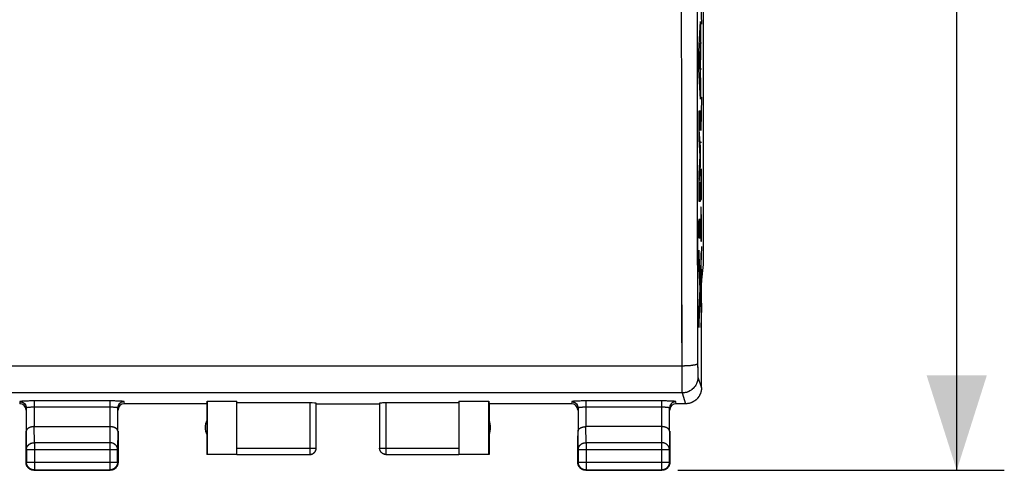
# Model space of a CAD drawing. Units: millimetres. Extents: x -78 to 32, y -24 to 46.
# Drawn here: x 1 to 32, y -24 to -10 of the extents above; entities that cross this region are included whole.
import ezdxf

# ---------------------------------------------------------------- set-up
doc = ezdxf.new("R2010")
doc.units = ezdxf.units.MM
doc.header["$LTSCALE"] = 30.734
doc.layers.get('0').update_dxf_attribs({"linetype": 'CONTINUOUS'})
for name, color, linetype in [('ASSI', 7, 'CONTINUOUS'), ('CURVE', 7, 'CONTINUOUS'), ('RACCORDO', 7, 'CONTINUOUS')]:
    doc.layers.add(name, color=color, linetype=linetype)
doc.styles.get("Standard").update_dxf_attribs({"font": 'txt', "width": 0.8})
doc.dimstyles.new('DIMSTYLE_1', dxfattribs={"dimtxt": 3, "dimasz": 3, "dimexe": 1.5, "dimexo": 0.5, "dimgap": 0.75, "dimtad": 1, "dimtxsty": 'STANDARD', "dimblk": '_FILLED', "dimblk1": '_FILLED', "dimblk2": '_FILLED', "dimcen": 0.09, "dimazin": 2, "dimtfac": 1, "dimtofl": 0, "dimtmove": 0, "dimatfit": 3, "dimldrblk": '_FILLED', "dimfxl": 1, "dimtolj": 1, "dimarcsym": 0})

# ---------------------------------------------------------------- blocks, each defined once
blk = doc.blocks.new('_FILLED')
at = {"color": 0, "linetype": 'BYBLOCK'}
blk.add_solid([(0, 0), (-1, 0.317), (-1, -0.317)], dxfattribs=at)
blk = doc.blocks.new('*D1')
at = {"color": 7, "linetype": 'CONTINUOUS'}
for p, q in [((21.65, 24.5), (31.948, 24.5)), ((30.448, 24.5), (30.448, 0)), ((30.448, -24.5), (30.448, 0)), ((21.65, -24.5), (31.948, -24.5))]:
    blk.add_line(p, q, dxfattribs=at)
at = {"color": 7, "linetype": 'CONTINUOUS', "xscale": 3, "yscale": 3, "zscale": 3}
for p, rotation in [((30.448, 24.5), 90), ((30.448, -24.5), 270)]:
    blk.add_blockref('_FILLED', p, dxfattribs=dict(at, rotation=rotation))

msp = doc.modelspace()

# ---------------------------------------------------------------- linework, layer by layer
at = {"color": 7, "linetype": 'CONTINUOUS'}
for p, q in [((22.448, 18.006), (22.448, -18.006)), ((22.448, -18.006), (22.4, -18.491)), ((22.4, -18.491), (22.4, -18.5)), ((22.4, -21.9), (22.4, -18.5)), ((6.8, -22.4), (6.808, -22.321)), ((6.808, -22.321), (7.75, -22.321)), ((6.808, -22.321), (6.808, -23.992)), ((7.75, -23.992), (7.75, -22.321)), ((14.75, -22.321), (15.692, -22.321)), ((14.75, -22.321), (14.75, -23.992)), ((15.692, -22.321), (15.7, -22.4)), ((15.692, -23.992), (15.692, -22.321)), ((6.8, -22.4), (6.8, -24)), ((10.05, -22.374), (7.75, -22.374)), ((10.25, -23.798), (10.25, -22.384)), ((10.25, -22.4), (12.25, -22.4)), ((12.25, -22.384), (12.25, -23.798)), ((14.75, -22.374), (12.45, -22.374)), ((15.7, -22.4), (15.7, -24)), ((1.357, -23.123), (3.743, -23.123)), ((21.143, -23.123), (18.757, -23.123)), ((1.1, -24.25), (1.1, -23.41)), ((4, -23.41), (4, -24.25)), ((18.5, -24.25), (18.5, -23.41)), ((21.4, -23.41), (21.4, -24.25)), ((1.112, -23.844), (1.112, -24.238)), ((3.988, -24.238), (3.988, -23.844)), ((10.25, -23.809), (10.25, -23.798)), ((18.512, -23.844), (18.512, -24.238)), ((21.388, -24.238), (21.388, -23.844)), ((6.808, -23.992), (6.8, -24)), ((7.75, -24), (6.8, -24)), ((6.808, -23.992), (7.75, -23.992)), ((7.75, -23.998), (10.05, -23.998)), ((12.45, -23.998), (14.75, -23.998)), ((14.75, -23.992), (15.692, -23.992)), ((15.7, -24), (14.75, -24)), ((15.7, -24), (15.692, -23.992)), ((1.314, -24.497), (1.303, -24.495)), ((1.35, -24.5), (3.75, -24.5)), ((1.362, -24.488), (3.738, -24.488)), ((3.997, -24.286), (3.995, -24.297)), ((18.714, -24.497), (18.703, -24.495)), ((18.75, -24.5), (21.15, -24.5)), ((18.762, -24.488), (21.138, -24.488)), ((21.397, -24.286), (21.395, -24.297))]:
    msp.add_line(p, q, dxfattribs=at)
at = {"color": 250, "linetype": 'CONTINUOUS'}
for p, q in [((21.761, -9.5), (21.764, -13.417)), ((22.261, -9.491), (22.264, -13.385)), ((21.764, -13.417), (21.766, -14.981)), ((22.264, -13.385), (22.267, -15.718)), ((21.766, -14.981), (21.774, -19.658)), ((22.267, -15.718), (22.276, -20.365)), ((21.774, -19.658), (21.778, -21.307)), ((22.276, -20.365), (22.278, -21.168)), ((21.778, -21.211), (-21.778, -21.211)), ((21.778, -21.307), (21.78, -21.683)), ((22.278, -21.168), (22.279, -21.276)), ((22.279, -21.276), (22.28, -21.36)), ((22.28, -21.36), (22.281, -21.421)), ((22.281, -21.421), (22.282, -21.463)), ((21.78, -21.683), (21.782, -21.864)), ((22.282, -21.463), (22.282, -21.49)), ((22.282, -21.49), (22.283, -21.506)), ((22.283, -21.506), (22.283, -21.52)), ((22.283, -21.52), (22.284, -21.532)), ((22.286, -21.561), (22.399, -21.9)), ((21.782, -21.864), (21.783, -21.95)), ((21.783, -21.95), (21.784, -21.991)), ((21.784, -21.991), (21.784, -22.013)), ((21.784, -22.013), (21.785, -22.031)), ((21.786, -22.06), (-21.786, -22.06)), ((21.786, -22.06), (21.9, -22.4)), ((10.05, -22.374), (10.05, -23.998)), ((12.45, -22.374), (12.45, -23.998)), ((1.112, -23.844), (1.107, -23.267)), ((1.362, -23.628), (1.357, -23.123)), ((3.743, -23.123), (3.738, -23.628)), ((3.993, -23.267), (3.988, -23.844)), ((18.512, -23.844), (18.507, -23.267)), ((18.762, -23.628), (18.757, -23.123)), ((21.143, -23.123), (21.138, -23.628)), ((21.393, -23.267), (21.388, -23.844)), ((1.112, -23.844), (3.988, -23.844)), ((3.738, -23.628), (1.362, -23.628)), ((1.362, -23.628), (1.362, -24.488)), ((3.738, -23.628), (3.738, -24.488)), ((7.75, -23.798), (10.25, -23.798)), ((12.25, -23.798), (14.75, -23.798)), ((18.512, -23.844), (21.388, -23.844)), ((21.138, -23.628), (18.762, -23.628)), ((18.762, -23.628), (18.762, -24.488)), ((21.138, -23.628), (21.138, -24.488)), ((1.112, -24.238), (1.1, -24.25)), ((1.112, -24.238), (3.988, -24.238)), ((1.362, -24.488), (1.35, -24.5)), ((3.738, -24.488), (3.75, -24.5)), ((3.988, -24.238), (4, -24.25)), ((18.512, -24.238), (18.5, -24.25)), ((18.512, -24.238), (21.388, -24.238)), ((18.762, -24.488), (18.75, -24.5)), ((21.138, -24.488), (21.15, -24.5)), ((21.388, -24.238), (21.4, -24.25))]:
    msp.add_line(p, q, dxfattribs=at)
for points in [[(22.278, -21.136), (22.277, -21.139), (22.276, -21.142), (22.273, -21.145), (22.27, -21.148), (22.267, -21.151), (22.262, -21.154), (22.256, -21.157), (22.25, -21.16), (22.243, -21.162), (22.236, -21.165), (22.227, -21.168), (22.218, -21.17), (22.208, -21.173), (22.198, -21.176), (22.187, -21.178), (22.175, -21.181), (22.162, -21.183), (22.149, -21.185), (22.136, -21.187), (22.121, -21.189), (22.107, -21.192), (22.091, -21.193), (22.076, -21.195), (22.059, -21.197), (22.043, -21.199), (22.026, -21.2), (22.008, -21.202), (21.99, -21.203), (21.972, -21.204), (21.954, -21.206), (21.935, -21.207), (21.916, -21.207), (21.897, -21.208), (21.877, -21.209), (21.858, -21.21), (21.838, -21.21), (21.818, -21.21), (21.798, -21.211), (21.778, -21.211)], [(22.286, -21.561), (22.286, -21.581), (22.285, -21.601), (22.283, -21.621), (22.28, -21.641), (22.276, -21.661), (22.272, -21.68), (22.266, -21.7), (22.26, -21.719), (22.254, -21.738), (22.246, -21.757), (22.238, -21.775), (22.229, -21.793), (22.219, -21.81), (22.209, -21.828), (22.198, -21.844), (22.186, -21.861), (22.173, -21.877), (22.16, -21.892), (22.147, -21.907), (22.132, -21.921), (22.118, -21.934), (22.102, -21.948), (22.087, -21.96), (22.07, -21.972), (22.053, -21.983), (22.036, -21.993), (22.019, -22.003), (22.001, -22.012), (21.982, -22.02), (21.964, -22.028), (21.945, -22.034), (21.925, -22.04), (21.906, -22.046), (21.886, -22.05), (21.866, -22.054), (21.847, -22.057), (21.827, -22.059), (21.806, -22.06), (21.786, -22.06)], [(22.284, -21.532), (22.284, -21.537), (22.284, -21.542), (22.285, -21.546), (22.285, -21.55), (22.285, -21.553), (22.285, -21.556), (22.286, -21.558), (22.286, -21.56), (22.286, -21.561)], [(21.785, -22.031), (21.785, -22.039), (21.785, -22.045), (21.785, -22.05), (21.786, -22.055), (21.786, -22.058), (21.786, -22.06)], [(1.112, -23.844), (1.112, -23.834), (1.113, -23.824), (1.114, -23.814), (1.116, -23.803), (1.119, -23.793), (1.122, -23.783), (1.126, -23.774), (1.13, -23.764), (1.135, -23.755), (1.14, -23.745), (1.145, -23.736), (1.152, -23.727), (1.158, -23.719), (1.166, -23.711), (1.173, -23.703), (1.181, -23.695), (1.189, -23.688), (1.198, -23.681), (1.207, -23.674), (1.217, -23.668), (1.227, -23.662), (1.237, -23.657), (1.247, -23.652), (1.258, -23.648), (1.269, -23.644), (1.28, -23.64), (1.291, -23.637), (1.303, -23.634), (1.315, -23.632), (1.326, -23.63), (1.338, -23.629), (1.35, -23.628), (1.362, -23.628)], [(3.988, -23.844), (3.988, -23.834), (3.987, -23.824), (3.986, -23.814), (3.984, -23.803), (3.981, -23.793), (3.978, -23.783), (3.974, -23.774), (3.97, -23.764), (3.965, -23.755), (3.96, -23.745), (3.955, -23.736), (3.948, -23.727), (3.942, -23.719), (3.934, -23.711), (3.927, -23.703), (3.919, -23.695), (3.911, -23.688), (3.902, -23.681), (3.893, -23.674), (3.883, -23.668), (3.873, -23.662), (3.863, -23.657), (3.853, -23.652), (3.842, -23.648), (3.831, -23.644), (3.82, -23.64), (3.809, -23.637), (3.797, -23.634), (3.785, -23.632), (3.774, -23.63), (3.762, -23.629), (3.75, -23.628), (3.738, -23.628)], [(18.512, -23.844), (18.512, -23.834), (18.513, -23.824), (18.514, -23.814), (18.516, -23.803), (18.519, -23.793), (18.522, -23.783), (18.526, -23.774), (18.53, -23.764), (18.535, -23.755), (18.54, -23.745), (18.545, -23.736), (18.552, -23.727), (18.558, -23.719), (18.565, -23.711), (18.573, -23.703), (18.581, -23.695), (18.589, -23.688), (18.598, -23.681), (18.607, -23.674), (18.617, -23.668), (18.627, -23.662), (18.637, -23.657), (18.647, -23.652), (18.658, -23.648), (18.669, -23.644), (18.68, -23.64), (18.691, -23.637), (18.703, -23.634), (18.715, -23.632), (18.726, -23.63), (18.738, -23.629), (18.75, -23.628), (18.762, -23.628)], [(21.388, -23.844), (21.388, -23.834), (21.387, -23.824), (21.386, -23.814), (21.384, -23.803), (21.381, -23.793), (21.378, -23.783), (21.374, -23.774), (21.37, -23.764), (21.365, -23.755), (21.36, -23.745), (21.355, -23.736), (21.348, -23.727), (21.342, -23.719), (21.334, -23.711), (21.327, -23.703), (21.319, -23.695), (21.311, -23.688), (21.302, -23.681), (21.293, -23.674), (21.283, -23.668), (21.273, -23.662), (21.263, -23.657), (21.253, -23.652), (21.242, -23.648), (21.231, -23.644), (21.22, -23.64), (21.209, -23.637), (21.197, -23.634), (21.185, -23.632), (21.174, -23.63), (21.162, -23.629), (21.15, -23.628), (21.138, -23.628)]]:
    msp.add_lwpolyline(points, dxfattribs=at)
at = {"color": 7, "linetype": 'CONTINUOUS'}
for points in [[(22.399, -21.9), (22.399, -21.918), (22.398, -21.937), (22.396, -21.956), (22.394, -21.974), (22.39, -21.993), (22.387, -22.011), (22.382, -22.029), (22.377, -22.047), (22.371, -22.065), (22.365, -22.083), (22.357, -22.1), (22.35, -22.117), (22.341, -22.133), (22.332, -22.15), (22.323, -22.166), (22.312, -22.182), (22.301, -22.197), (22.29, -22.212), (22.278, -22.226), (22.266, -22.24), (22.253, -22.254), (22.239, -22.267), (22.225, -22.279), (22.211, -22.291), (22.196, -22.302), (22.181, -22.313), (22.165, -22.323), (22.149, -22.333), (22.133, -22.342), (22.116, -22.351), (22.099, -22.358), (22.082, -22.365), (22.064, -22.372), (22.047, -22.378), (22.029, -22.383), (22.011, -22.387), (21.992, -22.391), (21.974, -22.394), (21.955, -22.397), (21.937, -22.399), (21.918, -22.4), (21.9, -22.4)], [(1.357, -23.123), (1.346, -23.123), (1.335, -23.123), (1.324, -23.124), (1.313, -23.125), (1.302, -23.126), (1.292, -23.128), (1.281, -23.13), (1.271, -23.132), (1.261, -23.134), (1.252, -23.136), (1.242, -23.139), (1.233, -23.142), (1.224, -23.145), (1.216, -23.148), (1.207, -23.152), (1.199, -23.155), (1.191, -23.159), (1.184, -23.163), (1.177, -23.167), (1.17, -23.171), (1.164, -23.176), (1.158, -23.18), (1.152, -23.185), (1.146, -23.189), (1.141, -23.194), (1.136, -23.199), (1.132, -23.204), (1.128, -23.209), (1.124, -23.214), (1.121, -23.219), (1.118, -23.225), (1.115, -23.23), (1.113, -23.235), (1.111, -23.24), (1.109, -23.246), (1.108, -23.251), (1.107, -23.256), (1.107, -23.262), (1.107, -23.267)], [(3.993, -23.267), (3.993, -23.262), (3.993, -23.256), (3.992, -23.251), (3.991, -23.246), (3.989, -23.24), (3.987, -23.235), (3.985, -23.23), (3.982, -23.225), (3.979, -23.219), (3.976, -23.214), (3.972, -23.209), (3.968, -23.204), (3.964, -23.199), (3.959, -23.194), (3.954, -23.19), (3.948, -23.185), (3.942, -23.18), (3.936, -23.176), (3.93, -23.171), (3.923, -23.167), (3.916, -23.163), (3.908, -23.159), (3.901, -23.155), (3.893, -23.152), (3.884, -23.148), (3.876, -23.145), (3.867, -23.142), (3.858, -23.139), (3.848, -23.136), (3.839, -23.134), (3.829, -23.132), (3.819, -23.13), (3.808, -23.128), (3.798, -23.126), (3.787, -23.125), (3.776, -23.124), (3.765, -23.123), (3.754, -23.123), (3.743, -23.123)], [(18.507, -23.267), (18.507, -23.262), (18.507, -23.256), (18.508, -23.251), (18.509, -23.246), (18.511, -23.24), (18.513, -23.235), (18.515, -23.23), (18.518, -23.225), (18.521, -23.219), (18.524, -23.214), (18.528, -23.209), (18.532, -23.204), (18.536, -23.199), (18.541, -23.194), (18.546, -23.19), (18.552, -23.185), (18.558, -23.18), (18.564, -23.176), (18.57, -23.171), (18.577, -23.167), (18.584, -23.163), (18.592, -23.159), (18.599, -23.155), (18.607, -23.152), (18.616, -23.148), (18.624, -23.145), (18.633, -23.142), (18.642, -23.139), (18.652, -23.136), (18.661, -23.134), (18.671, -23.132), (18.681, -23.13), (18.692, -23.128), (18.702, -23.126), (18.713, -23.125), (18.724, -23.124), (18.735, -23.123), (18.746, -23.123), (18.757, -23.123)], [(21.393, -23.267), (21.393, -23.262), (21.393, -23.256), (21.392, -23.251), (21.391, -23.246), (21.389, -23.24), (21.387, -23.235), (21.385, -23.23), (21.382, -23.225), (21.379, -23.219), (21.376, -23.214), (21.372, -23.209), (21.368, -23.204), (21.364, -23.199), (21.359, -23.194), (21.354, -23.19), (21.348, -23.185), (21.342, -23.18), (21.336, -23.176), (21.33, -23.171), (21.323, -23.167), (21.316, -23.163), (21.308, -23.159), (21.301, -23.155), (21.293, -23.152), (21.284, -23.148), (21.276, -23.145), (21.267, -23.142), (21.258, -23.139), (21.248, -23.136), (21.239, -23.134), (21.229, -23.132), (21.219, -23.13), (21.208, -23.128), (21.198, -23.126), (21.187, -23.125), (21.176, -23.124), (21.165, -23.123), (21.154, -23.123), (21.143, -23.123)], [(10.067, -23.999), (10.076, -23.998), (10.085, -23.997), (10.093, -23.995), (10.102, -23.993), (10.11, -23.991), (10.118, -23.988), (10.127, -23.985), (10.135, -23.981), (10.142, -23.977), (10.15, -23.973), (10.157, -23.969), (10.165, -23.964), (10.172, -23.959), (10.179, -23.953), (10.185, -23.947), (10.191, -23.941), (10.197, -23.935), (10.203, -23.929), (10.209, -23.922), (10.214, -23.915), (10.219, -23.907), (10.223, -23.9), (10.227, -23.892), (10.231, -23.885), (10.235, -23.877), (10.238, -23.868), (10.241, -23.86), (10.243, -23.852), (10.245, -23.843), (10.247, -23.835), (10.248, -23.826)], [(10.069, -23.998), (10.078, -23.996), (10.088, -23.995), (10.097, -23.993), (10.106, -23.99), (10.115, -23.987), (10.124, -23.984), (10.133, -23.98), (10.142, -23.976), (10.15, -23.972), (10.158, -23.967), (10.166, -23.961), (10.174, -23.956), (10.181, -23.95), (10.188, -23.943), (10.195, -23.936), (10.201, -23.929), (10.207, -23.922), (10.213, -23.914), (10.218, -23.907), (10.223, -23.898), (10.228, -23.89), (10.232, -23.881), (10.236, -23.873), (10.239, -23.864), (10.242, -23.855), (10.244, -23.846), (10.246, -23.836), (10.248, -23.827)], [(10.248, -23.827), (10.249, -23.817), (10.25, -23.808)], [(10.248, -23.826), (10.249, -23.817), (10.25, -23.809)], [(12.45, -24), (12.441, -24), (12.433, -23.999), (12.424, -23.998), (12.415, -23.997), (12.407, -23.995), (12.398, -23.993), (12.39, -23.991), (12.382, -23.988), (12.373, -23.985), (12.365, -23.981), (12.358, -23.977), (12.35, -23.973), (12.343, -23.969), (12.335, -23.964), (12.328, -23.959), (12.321, -23.953), (12.315, -23.947), (12.309, -23.941), (12.303, -23.935), (12.297, -23.929), (12.291, -23.922), (12.286, -23.915), (12.281, -23.907), (12.277, -23.9), (12.273, -23.892), (12.269, -23.885), (12.265, -23.877), (12.262, -23.868), (12.259, -23.86), (12.257, -23.852), (12.255, -23.843), (12.253, -23.835), (12.252, -23.826), (12.251, -23.817), (12.25, -23.809), (12.25, -23.798)], [(12.45, -23.998), (12.44, -23.998), (12.431, -23.998), (12.422, -23.996), (12.412, -23.995), (12.403, -23.993), (12.394, -23.99), (12.385, -23.987), (12.376, -23.984), (12.367, -23.98), (12.358, -23.976), (12.35, -23.972), (12.342, -23.967), (12.334, -23.961), (12.326, -23.956), (12.319, -23.95), (12.312, -23.943), (12.305, -23.936), (12.299, -23.929), (12.293, -23.922), (12.287, -23.914), (12.282, -23.907), (12.277, -23.898), (12.272, -23.89), (12.268, -23.881), (12.264, -23.873), (12.261, -23.864), (12.258, -23.855), (12.256, -23.846), (12.254, -23.836), (12.252, -23.827), (12.251, -23.817), (12.25, -23.808)], [(10.05, -23.998), (10.06, -23.998), (10.069, -23.998)], [(10.05, -24), (10.059, -24), (10.067, -23.999)], [(1.128, -24.365), (1.123, -24.354), (1.118, -24.343), (1.114, -24.332), (1.11, -24.32), (1.107, -24.309), (1.105, -24.297), (1.103, -24.286), (1.101, -24.274), (1.1, -24.262), (1.1, -24.25)], [(1.362, -24.488), (1.35, -24.488), (1.338, -24.487), (1.326, -24.486), (1.315, -24.484), (1.303, -24.481), (1.291, -24.478), (1.28, -24.474), (1.269, -24.47), (1.258, -24.466), (1.247, -24.46), (1.237, -24.455), (1.227, -24.449), (1.217, -24.442), (1.207, -24.435), (1.198, -24.427), (1.189, -24.419), (1.181, -24.411), (1.173, -24.402), (1.165, -24.393), (1.158, -24.383), (1.151, -24.373), (1.145, -24.363), (1.14, -24.353), (1.134, -24.342), (1.13, -24.331), (1.126, -24.32), (1.122, -24.309), (1.119, -24.297), (1.116, -24.286), (1.114, -24.274), (1.113, -24.262), (1.112, -24.25), (1.112, -24.238)], [(1.153, -24.405), (1.146, -24.395), (1.14, -24.385), (1.133, -24.375), (1.128, -24.365)], [(1.195, -24.447), (1.186, -24.439), (1.177, -24.431), (1.169, -24.423), (1.161, -24.414), (1.153, -24.405)], [(1.235, -24.472), (1.225, -24.467), (1.215, -24.46), (1.205, -24.454), (1.195, -24.447)], [(1.303, -24.495), (1.291, -24.493), (1.28, -24.49), (1.268, -24.486), (1.257, -24.482), (1.246, -24.477), (1.235, -24.472)], [(1.35, -24.5), (1.338, -24.5), (1.326, -24.499), (1.314, -24.497)], [(3.988, -24.238), (3.988, -24.25), (3.987, -24.262), (3.986, -24.274), (3.984, -24.286), (3.981, -24.297), (3.978, -24.309), (3.974, -24.32), (3.97, -24.331), (3.966, -24.342), (3.96, -24.353), (3.955, -24.363), (3.949, -24.373), (3.942, -24.383), (3.935, -24.393), (3.927, -24.402), (3.919, -24.411), (3.911, -24.419), (3.902, -24.427), (3.893, -24.435), (3.883, -24.442), (3.873, -24.449), (3.863, -24.455), (3.853, -24.46), (3.842, -24.466), (3.831, -24.47), (3.82, -24.474), (3.809, -24.478), (3.797, -24.481), (3.785, -24.484), (3.774, -24.486), (3.762, -24.487), (3.75, -24.488), (3.738, -24.488)], [(3.865, -24.472), (3.854, -24.477), (3.843, -24.482), (3.832, -24.486), (3.82, -24.49), (3.809, -24.493), (3.797, -24.495), (3.786, -24.497), (3.774, -24.499), (3.762, -24.5), (3.75, -24.5)], [(3.905, -24.447), (3.895, -24.454), (3.885, -24.46), (3.875, -24.467), (3.865, -24.472)], [(3.947, -24.405), (3.939, -24.414), (3.931, -24.423), (3.923, -24.431), (3.914, -24.439), (3.905, -24.447)], [(3.972, -24.365), (3.967, -24.375), (3.96, -24.385), (3.954, -24.395), (3.947, -24.405)], [(3.995, -24.297), (3.993, -24.309), (3.99, -24.32), (3.986, -24.332), (3.982, -24.343), (3.977, -24.354), (3.972, -24.365)], [(4, -24.25), (4, -24.262), (3.999, -24.274), (3.997, -24.286)], [(18.528, -24.365), (18.523, -24.354), (18.518, -24.343), (18.514, -24.332), (18.51, -24.32), (18.507, -24.309), (18.505, -24.297), (18.503, -24.286), (18.501, -24.274), (18.5, -24.262), (18.5, -24.25)], [(18.762, -24.488), (18.75, -24.488), (18.738, -24.487), (18.726, -24.486), (18.714, -24.484), (18.703, -24.481), (18.691, -24.478), (18.68, -24.474), (18.669, -24.47), (18.658, -24.466), (18.647, -24.46), (18.637, -24.455), (18.627, -24.449), (18.617, -24.442), (18.607, -24.435), (18.598, -24.427), (18.589, -24.419), (18.581, -24.411), (18.573, -24.402), (18.565, -24.393), (18.558, -24.383), (18.551, -24.373), (18.545, -24.363), (18.54, -24.353), (18.534, -24.342), (18.53, -24.331), (18.526, -24.32), (18.522, -24.309), (18.519, -24.297), (18.516, -24.286), (18.514, -24.274), (18.513, -24.262), (18.512, -24.25), (18.512, -24.238)], [(18.553, -24.405), (18.546, -24.395), (18.54, -24.385), (18.533, -24.375), (18.528, -24.365)], [(18.595, -24.447), (18.586, -24.439), (18.577, -24.431), (18.569, -24.423), (18.561, -24.414), (18.553, -24.405)], [(18.635, -24.472), (18.625, -24.467), (18.615, -24.46), (18.605, -24.454), (18.595, -24.447)], [(18.703, -24.495), (18.691, -24.493), (18.68, -24.49), (18.668, -24.486), (18.657, -24.482), (18.646, -24.477), (18.635, -24.472)], [(18.75, -24.5), (18.738, -24.5), (18.726, -24.499), (18.714, -24.497)], [(21.388, -24.238), (21.388, -24.25), (21.387, -24.262), (21.386, -24.274), (21.384, -24.286), (21.381, -24.297), (21.378, -24.309), (21.374, -24.32), (21.37, -24.331), (21.366, -24.342), (21.36, -24.353), (21.355, -24.363), (21.349, -24.373), (21.342, -24.383), (21.335, -24.393), (21.327, -24.402), (21.319, -24.411), (21.311, -24.419), (21.302, -24.427), (21.293, -24.435), (21.283, -24.442), (21.273, -24.449), (21.263, -24.455), (21.253, -24.46), (21.242, -24.466), (21.231, -24.47), (21.22, -24.474), (21.209, -24.478), (21.197, -24.481), (21.185, -24.484), (21.174, -24.486), (21.162, -24.487), (21.15, -24.488), (21.138, -24.488)], [(21.265, -24.472), (21.254, -24.477), (21.243, -24.482), (21.232, -24.486), (21.22, -24.49), (21.209, -24.493), (21.197, -24.495), (21.186, -24.497), (21.174, -24.499), (21.162, -24.5), (21.15, -24.5)], [(21.305, -24.447), (21.295, -24.454), (21.285, -24.46), (21.275, -24.467), (21.265, -24.472)], [(21.347, -24.405), (21.339, -24.414), (21.331, -24.423), (21.323, -24.431), (21.314, -24.439), (21.305, -24.447)], [(21.372, -24.365), (21.367, -24.375), (21.36, -24.385), (21.354, -24.395), (21.347, -24.405)], [(21.395, -24.297), (21.393, -24.309), (21.39, -24.32), (21.386, -24.332), (21.382, -24.343), (21.377, -24.354), (21.372, -24.365)], [(21.4, -24.25), (21.4, -24.262), (21.399, -24.274), (21.397, -24.286)]]:
    msp.add_lwpolyline(points, dxfattribs=at)
for centre, start, end in [((7.25, -23.15), 154.1581, 205.8419), ((15.25, -23.15), 334.1581, 25.8419)]:
    msp.add_arc(centre, 0.5, start, end, dxfattribs=at)
for centre, start_param, end_param in [((10.05, -22.384), 0, 1.570796), ((12.45, -22.384), 1.570796, 3.141593)]:
    msp.add_ellipse(centre, major_axis=(0.2, 0), ratio=0.052408, start_param=start_param, end_param=end_param, dxfattribs=at)
at = {"layer": 'ASSI', "color": 7, "linetype": 'CONTINUOUS'}
for p, q in [((22.448, 18.006), (22.448, -18.006)), ((22.448, -18.006), (22.4, -18.491)), ((22.4, -18.491), (22.4, -18.5)), ((22.4, -21.9), (22.4, -18.5)), ((6.8, -22.4), (6.808, -22.321)), ((6.808, -22.321), (7.75, -22.321)), ((6.808, -22.321), (6.808, -23.992)), ((7.75, -23.992), (7.75, -22.321)), ((14.75, -22.321), (15.692, -22.321)), ((14.75, -22.321), (14.75, -23.992)), ((15.692, -22.321), (15.7, -22.4)), ((15.692, -23.992), (15.692, -22.321)), ((1.107, -22.535), (1.107, -23.267)), ((3.993, -23.267), (3.993, -22.535)), ((6.8, -22.4), (4.2, -22.4)), ((6.8, -22.4), (6.8, -24)), ((10.05, -22.374), (7.75, -22.374)), ((10.25, -23.798), (10.25, -22.384)), ((10.25, -22.4), (12.25, -22.4)), ((12.25, -22.384), (12.25, -23.798)), ((14.75, -22.374), (12.45, -22.374)), ((18.3, -22.4), (15.7, -22.4)), ((15.7, -22.4), (15.7, -24)), ((18.507, -22.535), (18.507, -23.267)), ((21.393, -23.267), (21.393, -22.535)), ((21.9, -22.4), (21.6, -22.4)), ((21.943, -22.398), (21.9, -22.4)), ((1.1, -23.267), (1.1, -24.25)), ((1.357, -23.123), (3.743, -23.123)), ((4, -23.267), (4, -24.25)), ((18.5, -23.267), (18.5, -24.25)), ((21.143, -23.123), (18.757, -23.123)), ((21.4, -23.267), (21.4, -24.25)), ((1.112, -23.844), (1.112, -24.238)), ((3.988, -24.238), (3.988, -23.844)), ((10.24, -23.862), (10.246, -23.84)), ((10.246, -23.84), (10.249, -23.819)), ((12.251, -23.821), (12.25, -23.798)), ((12.254, -23.842), (12.251, -23.819)), ((12.26, -23.862), (12.254, -23.84)), ((12.267, -23.881), (12.26, -23.86)), ((18.512, -23.844), (18.512, -24.238)), ((21.388, -24.238), (21.388, -23.844)), ((7.75, -24), (6.8, -24)), ((6.808, -23.992), (7.75, -23.992)), ((7.75, -23.998), (10.05, -23.998)), ((12.45, -23.998), (12.43, -23.997)), ((12.45, -23.998), (14.75, -23.998)), ((14.75, -23.992), (15.692, -23.992)), ((15.7, -24), (14.75, -24)), ((1.101, -24.272), (1.1, -24.25)), ((1.113, -24.26), (1.112, -24.238)), ((1.123, -24.356), (1.115, -24.336)), ((1.264, -24.485), (1.244, -24.477)), ((1.35, -24.5), (3.75, -24.5)), ((1.362, -24.488), (3.738, -24.488)), ((3.76, -24.487), (3.738, -24.488)), ((3.772, -24.499), (3.75, -24.5)), ((3.856, -24.477), (3.836, -24.485)), ((3.985, -24.336), (3.977, -24.356)), ((18.501, -24.272), (18.5, -24.25)), ((18.513, -24.26), (18.512, -24.238)), ((18.523, -24.356), (18.515, -24.336)), ((18.664, -24.485), (18.644, -24.477)), ((18.75, -24.5), (21.15, -24.5)), ((18.762, -24.488), (21.138, -24.488)), ((21.16, -24.487), (21.138, -24.488)), ((21.172, -24.499), (21.15, -24.5)), ((21.256, -24.477), (21.236, -24.485)), ((21.385, -24.336), (21.377, -24.356))]:
    msp.add_line(p, q, dxfattribs=at)
at = {"layer": 'ASSI', "color": 250, "linetype": 'CONTINUOUS'}
for p, q in [((22.26, -3.164), (22.262, -10.79)), ((21.761, -9.5), (21.764, -13.417)), ((22.262, -10.79), (22.265, -14.682)), ((21.764, -13.417), (21.769, -17.323)), ((22.265, -14.682), (22.272, -18.561)), ((21.769, -17.323), (21.778, -21.211)), ((22.272, -18.561), (22.278, -21.21)), ((21.778, -21.211), (-21.778, -21.211)), ((22.278, -21.21), (22.279, -21.314)), ((22.279, -21.314), (22.28, -21.405)), ((22.28, -21.405), (22.281, -21.456)), ((21.78, -21.684), (21.782, -21.864)), ((22.281, -21.456), (22.282, -21.498)), ((22.286, -21.561), (22.399, -21.9)), ((21.782, -21.864), (21.783, -21.965)), ((21.783, -21.965), (21.784, -22.013)), ((21.786, -22.06), (-21.786, -22.06)), ((0.907, -22.335), (0.9, -22.4)), ((3.743, -22.311), (1.318, -22.312)), ((1.357, -22.311), (1.357, -23.123)), ((3.743, -22.311), (3.743, -23.123)), ((4.2, -22.4), (4.193, -22.335)), ((18.307, -22.335), (18.3, -22.4)), ((21.143, -22.311), (18.718, -22.312)), ((18.757, -22.311), (18.757, -23.123)), ((21.143, -22.311), (21.143, -23.123)), ((21.6, -22.4), (21.593, -22.335)), ((21.786, -22.06), (21.9, -22.4)), ((3.743, -22.511), (1.335, -22.511)), ((10.05, -22.374), (10.05, -23.998)), ((12.45, -22.374), (12.45, -23.998)), ((21.143, -22.511), (18.735, -22.511)), ((1.112, -23.844), (1.107, -23.267)), ((1.362, -23.628), (1.357, -23.123)), ((3.743, -23.123), (3.738, -23.628)), ((3.993, -23.267), (3.988, -23.844)), ((18.512, -23.844), (18.507, -23.267)), ((18.762, -23.628), (18.757, -23.123)), ((21.143, -23.123), (21.138, -23.628)), ((21.393, -23.267), (21.388, -23.844)), ((1.112, -23.844), (3.988, -23.844)), ((3.738, -23.628), (1.362, -23.628)), ((1.362, -23.628), (1.362, -24.488)), ((3.738, -23.628), (3.738, -24.488)), ((7.75, -23.798), (10.25, -23.798)), ((12.25, -23.798), (14.75, -23.798)), ((18.512, -23.844), (21.388, -23.844)), ((21.138, -23.628), (18.762, -23.628)), ((18.762, -23.628), (18.762, -24.488)), ((21.138, -23.628), (21.138, -24.488)), ((1.112, -24.238), (1.1, -24.25)), ((1.112, -24.238), (3.988, -24.238)), ((1.362, -24.488), (1.35, -24.5)), ((3.738, -24.488), (3.75, -24.5)), ((3.988, -24.238), (4, -24.25)), ((18.512, -24.238), (18.5, -24.25)), ((18.512, -24.238), (21.388, -24.238)), ((18.762, -24.488), (18.75, -24.5)), ((21.138, -24.488), (21.15, -24.5)), ((21.388, -24.238), (21.4, -24.25))]:
    msp.add_line(p, q, dxfattribs=at)
for points in [[(22.278, -21.136), (22.275, -21.143), (22.269, -21.149), (22.259, -21.155), (22.246, -21.161), (22.229, -21.167), (22.208, -21.173), (22.185, -21.179), (22.158, -21.184), (22.129, -21.188), (22.097, -21.193), (22.062, -21.197), (22.026, -21.2), (21.987, -21.203), (21.947, -21.206), (21.906, -21.208), (21.864, -21.209), (21.821, -21.21), (21.778, -21.211)], [(21.778, -21.211), (21.778, -21.275), (21.78, -21.684)], [(22.286, -21.561), (22.284, -21.604), (22.279, -21.648), (22.269, -21.69), (22.256, -21.732), (22.239, -21.772), (22.219, -21.81), (22.196, -21.847), (22.169, -21.882), (22.14, -21.914), (22.108, -21.943), (22.073, -21.97), (22.036, -21.993), (21.998, -22.013), (21.957, -22.03), (21.916, -22.043), (21.873, -22.053), (21.83, -22.058), (21.786, -22.06)], [(22.282, -21.498), (22.283, -21.516), (22.284, -21.53), (22.284, -21.542), (22.285, -21.551), (22.286, -21.557), (22.286, -21.561)], [(21.784, -22.013), (21.785, -22.031), (21.785, -22.045), (21.786, -22.055), (21.786, -22.06)], [(1.318, -22.312), (1.28, -22.312), (1.242, -22.312), (1.205, -22.313), (1.168, -22.314), (1.133, -22.315), (1.1, -22.316), (1.068, -22.317), (1.039, -22.318), (1.013, -22.32), (0.988, -22.321), (0.967, -22.323), (0.949, -22.325), (0.934, -22.327), (0.922, -22.329), (0.914, -22.331), (0.908, -22.333), (0.907, -22.335)], [(0.907, -22.335), (0.927, -22.336), (0.948, -22.339), (0.968, -22.345), (0.988, -22.352), (1.007, -22.362), (1.024, -22.373), (1.04, -22.386), (1.055, -22.401), (1.068, -22.417), (1.08, -22.435), (1.089, -22.453), (1.097, -22.473), (1.102, -22.493), (1.105, -22.514), (1.107, -22.535)], [(4.193, -22.335), (4.192, -22.333), (4.186, -22.331), (4.178, -22.329), (4.166, -22.327), (4.151, -22.325), (4.133, -22.323), (4.112, -22.321), (4.087, -22.32), (4.061, -22.318), (4.032, -22.317), (4, -22.316), (3.967, -22.315), (3.932, -22.314), (3.895, -22.313), (3.858, -22.312), (3.82, -22.312), (3.782, -22.312), (3.743, -22.311)], [(4.193, -22.335), (4.173, -22.336), (4.152, -22.339), (4.132, -22.345), (4.112, -22.352), (4.093, -22.362), (4.076, -22.373), (4.06, -22.386), (4.045, -22.401), (4.032, -22.417), (4.02, -22.435), (4.011, -22.453), (4.003, -22.473), (3.998, -22.493), (3.995, -22.514), (3.993, -22.535)], [(18.718, -22.312), (18.68, -22.312), (18.642, -22.312), (18.605, -22.313), (18.568, -22.314), (18.533, -22.315), (18.5, -22.316), (18.468, -22.317), (18.439, -22.318), (18.413, -22.32), (18.388, -22.321), (18.367, -22.323), (18.349, -22.325), (18.334, -22.327), (18.322, -22.329), (18.314, -22.331), (18.308, -22.333), (18.307, -22.335)], [(18.307, -22.335), (18.327, -22.336), (18.348, -22.339), (18.368, -22.345), (18.388, -22.352), (18.407, -22.362), (18.424, -22.373), (18.44, -22.386), (18.455, -22.401), (18.468, -22.417), (18.48, -22.435), (18.489, -22.453), (18.497, -22.473), (18.502, -22.493), (18.505, -22.514), (18.507, -22.535)], [(21.593, -22.335), (21.592, -22.333), (21.586, -22.331), (21.578, -22.329), (21.566, -22.327), (21.551, -22.325), (21.533, -22.323), (21.512, -22.321), (21.487, -22.32), (21.461, -22.318), (21.432, -22.317), (21.4, -22.316), (21.367, -22.315), (21.332, -22.314), (21.295, -22.313), (21.258, -22.312), (21.22, -22.312), (21.182, -22.312), (21.143, -22.311)], [(21.593, -22.335), (21.573, -22.336), (21.552, -22.339), (21.532, -22.345), (21.512, -22.352), (21.493, -22.362), (21.476, -22.373), (21.46, -22.386), (21.445, -22.401), (21.432, -22.417), (21.42, -22.435), (21.411, -22.453), (21.403, -22.473), (21.398, -22.493), (21.395, -22.514), (21.393, -22.535)], [(1.335, -22.511), (1.313, -22.512), (1.292, -22.512), (1.272, -22.513), (1.251, -22.513), (1.232, -22.514), (1.214, -22.515), (1.197, -22.517), (1.18, -22.518), (1.166, -22.52), (1.152, -22.521), (1.141, -22.523), (1.13, -22.525), (1.122, -22.527), (1.115, -22.529), (1.111, -22.531), (1.108, -22.533), (1.107, -22.535)], [(3.993, -22.535), (3.992, -22.533), (3.989, -22.531), (3.985, -22.529), (3.978, -22.527), (3.97, -22.525), (3.959, -22.523), (3.948, -22.521), (3.934, -22.52), (3.92, -22.518), (3.903, -22.517), (3.886, -22.515), (3.868, -22.514), (3.849, -22.513), (3.828, -22.513), (3.808, -22.512), (3.787, -22.512), (3.765, -22.511), (3.743, -22.511)], [(18.735, -22.511), (18.713, -22.512), (18.692, -22.512), (18.672, -22.513), (18.651, -22.513), (18.632, -22.514), (18.614, -22.515), (18.597, -22.517), (18.58, -22.518), (18.566, -22.52), (18.552, -22.521), (18.541, -22.523), (18.53, -22.525), (18.522, -22.527), (18.515, -22.529), (18.511, -22.531), (18.508, -22.533), (18.507, -22.535)], [(21.393, -22.535), (21.392, -22.533), (21.389, -22.531), (21.385, -22.529), (21.378, -22.527), (21.37, -22.525), (21.359, -22.523), (21.348, -22.521), (21.334, -22.52), (21.32, -22.518), (21.303, -22.517), (21.286, -22.515), (21.268, -22.514), (21.249, -22.513), (21.228, -22.513), (21.208, -22.512), (21.187, -22.512), (21.165, -22.511), (21.143, -22.511)], [(1.112, -23.844), (1.113, -23.826), (1.116, -23.807), (1.12, -23.788), (1.127, -23.77), (1.135, -23.753), (1.145, -23.736), (1.157, -23.72), (1.171, -23.705), (1.185, -23.691), (1.201, -23.679), (1.219, -23.667), (1.237, -23.657), (1.256, -23.648), (1.276, -23.641), (1.297, -23.635), (1.318, -23.631), (1.34, -23.629), (1.362, -23.628)], [(3.988, -23.844), (3.987, -23.826), (3.984, -23.807), (3.98, -23.788), (3.973, -23.77), (3.965, -23.753), (3.955, -23.736), (3.943, -23.72), (3.929, -23.705), (3.915, -23.691), (3.899, -23.679), (3.881, -23.667), (3.863, -23.657), (3.844, -23.648), (3.824, -23.641), (3.803, -23.635), (3.782, -23.631), (3.76, -23.629), (3.738, -23.628)], [(18.512, -23.844), (18.513, -23.826), (18.516, -23.807), (18.52, -23.788), (18.527, -23.77), (18.535, -23.753), (18.545, -23.736), (18.557, -23.72), (18.57, -23.705), (18.585, -23.691), (18.601, -23.679), (18.619, -23.667), (18.637, -23.657), (18.656, -23.648), (18.676, -23.641), (18.697, -23.635), (18.718, -23.631), (18.74, -23.629), (18.762, -23.628)], [(21.388, -23.844), (21.387, -23.826), (21.384, -23.807), (21.38, -23.788), (21.373, -23.77), (21.365, -23.753), (21.355, -23.736), (21.343, -23.72), (21.329, -23.705), (21.315, -23.691), (21.299, -23.679), (21.281, -23.667), (21.263, -23.657), (21.244, -23.648), (21.224, -23.641), (21.203, -23.635), (21.182, -23.631), (21.16, -23.629), (21.138, -23.628)]]:
    msp.add_lwpolyline(points, dxfattribs=at)
at = {"layer": 'ASSI', "color": 7, "linetype": 'CONTINUOUS'}
for points in [[(22.399, -21.9), (22.397, -21.943), (22.392, -21.987), (22.382, -22.029), (22.369, -22.071), (22.352, -22.111), (22.332, -22.15), (22.309, -22.187), (22.282, -22.221), (22.253, -22.253), (22.221, -22.283), (22.186, -22.309), (22.15, -22.333), (22.111, -22.353), (22.071, -22.37), (22.029, -22.383), (21.986, -22.392), (21.943, -22.398)], [(1.357, -23.123), (1.337, -23.123), (1.317, -23.125), (1.298, -23.127), (1.278, -23.13), (1.259, -23.134), (1.24, -23.14), (1.222, -23.146), (1.205, -23.153), (1.188, -23.161), (1.173, -23.17), (1.159, -23.179), (1.146, -23.19), (1.134, -23.202), (1.125, -23.214), (1.117, -23.227), (1.111, -23.24), (1.108, -23.253), (1.107, -23.267)], [(3.993, -23.267), (3.992, -23.253), (3.989, -23.24), (3.983, -23.227), (3.975, -23.214), (3.966, -23.202), (3.954, -23.19), (3.941, -23.179), (3.927, -23.17), (3.911, -23.161), (3.895, -23.153), (3.878, -23.146), (3.859, -23.139), (3.841, -23.134), (3.822, -23.13), (3.802, -23.127), (3.782, -23.125), (3.763, -23.123), (3.743, -23.123)], [(18.507, -23.267), (18.508, -23.253), (18.511, -23.24), (18.517, -23.227), (18.525, -23.214), (18.534, -23.202), (18.546, -23.19), (18.559, -23.179), (18.573, -23.17), (18.589, -23.161), (18.605, -23.153), (18.622, -23.146), (18.641, -23.139), (18.659, -23.134), (18.678, -23.13), (18.698, -23.127), (18.718, -23.125), (18.737, -23.123), (18.757, -23.123)], [(21.393, -23.267), (21.392, -23.253), (21.389, -23.24), (21.383, -23.227), (21.375, -23.214), (21.366, -23.202), (21.354, -23.19), (21.341, -23.179), (21.327, -23.17), (21.311, -23.161), (21.295, -23.153), (21.278, -23.146), (21.259, -23.139), (21.241, -23.134), (21.222, -23.13), (21.202, -23.127), (21.182, -23.125), (21.163, -23.123), (21.143, -23.123)], [(10.05, -24), (10.071, -23.999), (10.092, -23.996), (10.112, -23.99), (10.131, -23.983), (10.15, -23.973), (10.168, -23.962), (10.184, -23.949), (10.199, -23.934), (10.212, -23.918), (10.223, -23.9), (10.233, -23.881), (10.24, -23.86)], [(10.05, -23.998), (10.071, -23.997), (10.092, -23.994), (10.112, -23.989), (10.131, -23.981), (10.15, -23.972), (10.168, -23.96), (10.184, -23.947), (10.199, -23.932), (10.212, -23.916), (10.223, -23.898), (10.233, -23.88)], [(10.246, -23.842), (10.249, -23.821), (10.25, -23.798)], [(12.429, -23.997), (12.408, -23.994), (12.388, -23.989), (12.369, -23.981), (12.35, -23.972), (12.332, -23.96), (12.316, -23.947), (12.301, -23.932), (12.288, -23.916), (12.277, -23.898), (12.267, -23.88)], [(12.45, -24), (12.429, -23.999), (12.408, -23.996), (12.388, -23.99), (12.369, -23.983), (12.35, -23.973), (12.332, -23.962), (12.316, -23.949), (12.301, -23.934), (12.288, -23.918), (12.277, -23.9), (12.267, -23.881)], [(1.115, -24.336), (1.109, -24.315), (1.104, -24.293), (1.101, -24.272)], [(1.362, -24.488), (1.34, -24.487), (1.318, -24.484), (1.297, -24.48), (1.276, -24.473), (1.256, -24.465), (1.237, -24.455), (1.218, -24.443), (1.201, -24.43), (1.185, -24.415), (1.17, -24.399), (1.157, -24.382), (1.145, -24.363), (1.135, -24.344), (1.127, -24.324), (1.12, -24.303), (1.116, -24.282), (1.113, -24.26)], [(1.244, -24.477), (1.225, -24.467), (1.207, -24.455), (1.189, -24.442), (1.173, -24.427), (1.158, -24.411), (1.145, -24.393), (1.133, -24.375), (1.123, -24.356)], [(1.307, -24.496), (1.285, -24.491), (1.264, -24.485)], [(1.35, -24.5), (1.328, -24.499), (1.307, -24.496)], [(3.988, -24.238), (3.987, -24.26), (3.984, -24.282), (3.98, -24.303), (3.973, -24.324), (3.965, -24.344), (3.955, -24.363), (3.943, -24.382), (3.93, -24.399), (3.915, -24.415), (3.899, -24.43), (3.882, -24.443), (3.863, -24.455), (3.844, -24.465), (3.824, -24.473), (3.803, -24.48), (3.782, -24.484), (3.76, -24.487)], [(3.836, -24.485), (3.815, -24.491), (3.793, -24.496), (3.772, -24.499)], [(3.977, -24.356), (3.967, -24.375), (3.955, -24.393), (3.942, -24.411), (3.927, -24.427), (3.911, -24.442), (3.893, -24.455), (3.875, -24.467), (3.856, -24.477)], [(3.996, -24.293), (3.991, -24.315), (3.985, -24.336)], [(4, -24.25), (3.999, -24.272), (3.996, -24.293)], [(18.515, -24.336), (18.509, -24.315), (18.504, -24.293), (18.501, -24.272)], [(18.762, -24.488), (18.74, -24.487), (18.718, -24.484), (18.697, -24.48), (18.676, -24.473), (18.656, -24.465), (18.637, -24.455), (18.618, -24.443), (18.601, -24.43), (18.585, -24.415), (18.57, -24.399), (18.557, -24.382), (18.545, -24.363), (18.535, -24.344), (18.527, -24.324), (18.52, -24.303), (18.516, -24.282), (18.513, -24.26)], [(18.644, -24.477), (18.625, -24.467), (18.607, -24.455), (18.589, -24.442), (18.573, -24.427), (18.558, -24.411), (18.545, -24.393), (18.533, -24.375), (18.523, -24.356)], [(18.707, -24.496), (18.685, -24.491), (18.664, -24.485)], [(18.75, -24.5), (18.728, -24.499), (18.707, -24.496)], [(21.388, -24.238), (21.387, -24.26), (21.384, -24.282), (21.38, -24.303), (21.373, -24.324), (21.365, -24.344), (21.355, -24.363), (21.343, -24.382), (21.33, -24.399), (21.315, -24.415), (21.299, -24.43), (21.282, -24.443), (21.263, -24.455), (21.244, -24.465), (21.224, -24.473), (21.203, -24.48), (21.182, -24.484), (21.16, -24.487)], [(21.236, -24.485), (21.215, -24.491), (21.193, -24.496), (21.172, -24.499)], [(21.377, -24.356), (21.367, -24.375), (21.355, -24.393), (21.342, -24.411), (21.327, -24.427), (21.311, -24.442), (21.293, -24.455), (21.275, -24.467), (21.256, -24.477)], [(21.396, -24.293), (21.391, -24.315), (21.385, -24.336)], [(21.4, -24.25), (21.399, -24.272), (21.396, -24.293)]]:
    msp.add_lwpolyline(points, dxfattribs=at)
for centre, start, end in [((7.25, -23.15), 154.1581, 205.8419), ((15.25, -23.15), 334.1581, 25.8419)]:
    msp.add_arc(centre, 0.5, start, end, dxfattribs=at)
for centre, major_axis, ratio, start_param, end_param in [((0.9, -22.6), (0.02, 0.199), 0.998616, 4.812105, 6.382627), ((4.2, -22.6), (0.02, -0.199), 0.998616, 9.325336, 10.895858), ((10.05, -22.384), (0.2, 0), 0.052408, 0, 1.570796), ((12.45, -22.384), (0.2, 0), 0.052408, 1.570796, 3.141593), ((18.3, -22.6), (0.02, 0.199), 0.998616, 4.812105, 6.382627), ((21.6, -22.6), (0.02, -0.199), 0.998616, 9.325336, 10.895858)]:
    msp.add_ellipse(centre, major_axis=major_axis, ratio=ratio, start_param=start_param, end_param=end_param, dxfattribs=at)
at = {"layer": 'CURVE', "color": 250, "linetype": 'CONTINUOUS'}
for p, q in [((22.375, -9.86), (22.397, -10.431)), ((22.314, -11.276), (22.364, -10.345)), ((22.364, -10.345), (22.364, -10.925)), ((22.375, -11.555), (22.375, -10.5)), ((22.364, -10.925), (22.354, -11.108)), ((22.354, -11.108), (22.354, -12.024)), ((22.397, -11.027), (22.375, -11.027)), ((22.314, -11.856), (22.314, -11.276)), ((22.345, -11.285), (22.329, -11.566)), ((22.345, -11.847), (22.345, -11.285)), ((22.329, -11.566), (22.345, -11.847)), ((22.364, -12.787), (22.314, -11.856)), ((22.354, -12.024), (22.364, -12.207)), ((22.375, -11.831), (22.397, -11.831)), ((22.364, -12.207), (22.364, -12.787)), ((22.375, -12.725), (22.397, -12.725)), ((22.397, -12.725), (22.375, -13.757)), ((22.364, -13.174), (22.314, -13.174)), ((22.314, -13.174), (22.314, -14.051)), ((22.364, -13.754), (22.364, -13.174)), ((22.331, -13.754), (22.364, -13.754)), ((22.364, -14.303), (22.331, -13.754)), ((22.375, -13.757), (22.397, -13.757)), ((22.314, -14.051), (22.347, -14.593)), ((22.375, -14.145), (22.397, -14.145)), ((22.364, -14.883), (22.364, -14.303)), ((22.347, -14.593), (22.314, -15.134)), ((22.331, -15.431), (22.364, -14.883)), ((22.314, -15.134), (22.314, -16.011)), ((22.375, -15.006), (22.375, -15.953)), ((22.386, -15.953), (22.386, -15.073)), ((22.397, -15.953), (22.397, -14.994)), ((22.364, -15.431), (22.331, -15.431)), ((22.364, -16.011), (22.364, -15.431)), ((22.314, -16.011), (22.364, -16.011)), ((22.375, -15.953), (22.397, -15.953)), ((22.364, -16.591), (22.314, -16.591)), ((22.314, -16.591), (22.314, -17.171)), ((22.364, -17.171), (22.364, -16.591)), ((22.375, -16.84), (22.375, -17.27)), ((22.397, -17.27), (22.397, -16.84)), ((22.314, -17.171), (22.364, -17.171)), ((22.375, -17.27), (22.397, -17.27)), ((22.364, -18.489), (22.314, -17.558)), ((22.314, -17.558), (22.314, -18.138)), ((22.397, -17.44), (22.375, -18.01)), ((22.389, -18.377), (22.389, -17.644)), ((22.314, -18.138), (22.348, -18.779)), ((22.375, -18.01), (22.397, -18.58)), ((22.364, -19.069), (22.364, -18.489)), ((22.348, -18.779), (22.314, -19.42)), ((22.397, -18.754), (22.375, -18.754)), ((22.375, -18.754), (22.397, -19.377)), ((22.314, -20), (22.364, -19.069)), ((22.314, -19.42), (22.314, -20)), ((22.397, -19.377), (22.375, -20)), ((22.375, -20), (22.397, -20))]:
    msp.add_line(p, q, dxfattribs=at)
at = {"layer": 'CURVE', "color": 7, "linetype": 'CONTINUOUS'}
for p, q in [((22.354, -10.529), (22.364, -10.519)), ((22.332, -10.947), (22.364, -10.914)), ((22.314, -11.36), (22.342, -11.331)), ((22.345, -11.329), (22.354, -11.319)), ((22.314, -11.755), (22.338, -11.73)), ((22.345, -11.724), (22.354, -11.714)), ((22.329, -12.135), (22.359, -12.105)), ((22.349, -12.51), (22.364, -12.495)), ((22.314, -13.335), (22.364, -13.285)), ((22.314, -13.731), (22.364, -13.68)), ((22.318, -14.121), (22.351, -14.088)), ((22.341, -14.494), (22.364, -14.47)), ((22.328, -14.902), (22.364, -14.865)), ((22.314, -15.311), (22.34, -15.285)), ((22.314, -15.706), (22.364, -15.656)), ((22.314, -16.892), (22.364, -16.841)), ((22.314, -17.682), (22.32, -17.675)), ((22.314, -18.077), (22.34, -18.05)), ((22.331, -18.455), (22.361, -18.425)), ((22.345, -18.835), (22.364, -18.817)), ((22.323, -19.253), (22.356, -19.22)), ((22.314, -19.657), (22.333, -19.638))]:
    msp.add_line(p, q, dxfattribs=at)
at = {"layer": 'CURVE', "color": 250, "linetype": 'CONTINUOUS'}
msp.add_ellipse((22.386, -16.84), major_axis=(0, 0.65), ratio=0.01745, start_param=-1.570796, end_param=1.570796, dxfattribs=at)
at = {"layer": 'RACCORDO', "color": 250, "linetype": 'CONTINUOUS'}
for p, q in [((0.907, -22.335), (0.9, -22.4)), ((3.743, -22.311), (1.308, -22.312)), ((1.357, -22.311), (1.357, -23.123)), ((3.743, -22.311), (3.743, -23.123)), ((4.2, -22.4), (4.193, -22.335)), ((18.307, -22.335), (18.3, -22.4)), ((21.143, -22.311), (18.708, -22.312)), ((18.757, -22.311), (18.757, -23.123)), ((21.143, -22.311), (21.143, -23.123)), ((21.6, -22.4), (21.593, -22.335)), ((3.743, -22.511), (1.357, -22.511)), ((21.143, -22.511), (18.757, -22.511))]:
    msp.add_line(p, q, dxfattribs=at)
at = {"layer": 'RACCORDO', "color": 7, "linetype": 'CONTINUOUS'}
for p, q in [((1.107, -22.535), (1.107, -23.267)), ((3.993, -23.267), (3.993, -22.535)), ((6.8, -22.4), (4.2, -22.4)), ((18.3, -22.4), (15.7, -22.4)), ((18.507, -22.535), (18.507, -23.267)), ((21.393, -23.267), (21.393, -22.535)), ((21.9, -22.4), (21.6, -22.4)), ((1.1, -23.267), (1.1, -23.41)), ((4, -23.41), (4, -23.267)), ((18.5, -23.267), (18.5, -23.41)), ((21.4, -23.41), (21.4, -23.267))]:
    msp.add_line(p, q, dxfattribs=at)
at = {"layer": 'RACCORDO', "color": 250, "linetype": 'CONTINUOUS'}
for points in [[(1.308, -22.312), (1.262, -22.312), (1.217, -22.313), (1.173, -22.314), (1.131, -22.315), (1.092, -22.316), (1.056, -22.318), (1.023, -22.319), (0.993, -22.321), (0.968, -22.323), (0.946, -22.325), (0.929, -22.328), (0.917, -22.33), (0.91, -22.332), (0.907, -22.335)], [(0.907, -22.335), (0.941, -22.338), (0.975, -22.347), (1.007, -22.362), (1.035, -22.382), (1.06, -22.406), (1.08, -22.435), (1.094, -22.466), (1.104, -22.5), (1.107, -22.535)], [(4.193, -22.335), (4.19, -22.332), (4.183, -22.33), (4.171, -22.328), (4.154, -22.325), (4.132, -22.323), (4.107, -22.321), (4.077, -22.319), (4.044, -22.318), (4.008, -22.316), (3.969, -22.315), (3.927, -22.314), (3.883, -22.313), (3.838, -22.312), (3.792, -22.312), (3.743, -22.311)], [(4.193, -22.335), (4.159, -22.338), (4.125, -22.347), (4.093, -22.362), (4.065, -22.382), (4.04, -22.406), (4.02, -22.435), (4.006, -22.466), (3.996, -22.5), (3.993, -22.535)], [(18.708, -22.312), (18.662, -22.312), (18.617, -22.313), (18.573, -22.314), (18.531, -22.315), (18.492, -22.316), (18.456, -22.318), (18.423, -22.319), (18.393, -22.321), (18.368, -22.323), (18.346, -22.325), (18.329, -22.328), (18.317, -22.33), (18.31, -22.332), (18.307, -22.335)], [(18.307, -22.335), (18.341, -22.338), (18.375, -22.347), (18.407, -22.362), (18.435, -22.382), (18.46, -22.406), (18.48, -22.435), (18.494, -22.466), (18.504, -22.5), (18.507, -22.535)], [(21.593, -22.335), (21.59, -22.332), (21.583, -22.33), (21.571, -22.328), (21.554, -22.325), (21.532, -22.323), (21.507, -22.321), (21.477, -22.319), (21.444, -22.318), (21.408, -22.316), (21.369, -22.315), (21.327, -22.314), (21.283, -22.313), (21.238, -22.312), (21.192, -22.312), (21.143, -22.311)], [(21.593, -22.335), (21.559, -22.338), (21.525, -22.347), (21.493, -22.362), (21.465, -22.382), (21.44, -22.406), (21.42, -22.435), (21.406, -22.466), (21.396, -22.5), (21.393, -22.535)], [(1.357, -22.511), (1.33, -22.511), (1.304, -22.512), (1.279, -22.512), (1.254, -22.513), (1.231, -22.514), (1.209, -22.516), (1.189, -22.517), (1.171, -22.519), (1.155, -22.521), (1.141, -22.523), (1.129, -22.525), (1.119, -22.527), (1.112, -22.53), (1.108, -22.532), (1.107, -22.535)], [(3.993, -22.535), (3.992, -22.532), (3.988, -22.53), (3.981, -22.527), (3.971, -22.525), (3.959, -22.523), (3.945, -22.521), (3.929, -22.519), (3.911, -22.517), (3.891, -22.516), (3.869, -22.514), (3.846, -22.513), (3.821, -22.512), (3.796, -22.512), (3.77, -22.511), (3.743, -22.511)], [(18.757, -22.511), (18.73, -22.511), (18.704, -22.512), (18.679, -22.512), (18.654, -22.513), (18.631, -22.514), (18.609, -22.516), (18.589, -22.517), (18.571, -22.519), (18.555, -22.521), (18.541, -22.523), (18.529, -22.525), (18.519, -22.527), (18.512, -22.53), (18.508, -22.532), (18.507, -22.535)], [(21.393, -22.535), (21.392, -22.532), (21.388, -22.53), (21.381, -22.527), (21.371, -22.525), (21.359, -22.523), (21.345, -22.521), (21.329, -22.519), (21.311, -22.517), (21.291, -22.516), (21.269, -22.514), (21.246, -22.513), (21.221, -22.512), (21.196, -22.512), (21.17, -22.511), (21.143, -22.511)]]:
    msp.add_lwpolyline(points, dxfattribs=at)
at = {"layer": 'RACCORDO', "color": 7, "linetype": 'CONTINUOUS'}
for centre, major_axis, start_param, end_param in [((0.9, -22.6), (0.02, 0.199), 4.812105, 6.382627), ((4.2, -22.6), (0.02, -0.199), 9.325336, 10.895858), ((18.3, -22.6), (0.02, 0.199), 4.812105, 6.382627), ((21.6, -22.6), (0.02, -0.199), 9.325336, 10.895858)]:
    msp.add_ellipse(centre, major_axis=major_axis, ratio=0.998616, start_param=start_param, end_param=end_param, dxfattribs=at)

# ---------------------------------------------------------------- dimensions: what is measured, and where the dimension line sits
at = {"color": 7, "linetype": 'CONTINUOUS'}
dim = msp.add_linear_dim(base=(30.448, -24.5), p1=(21.15, 24.5), p2=(21.15, -24.5), angle=270, dimstyle='DIMSTYLE_1', dxfattribs=at)
dim.commit()
dim.dimension.update_dxf_attribs({"geometry": '*D1', "text_midpoint": (30.448, 2.09), "dimtype": 160})

doc.saveas('drawing.dxf')
